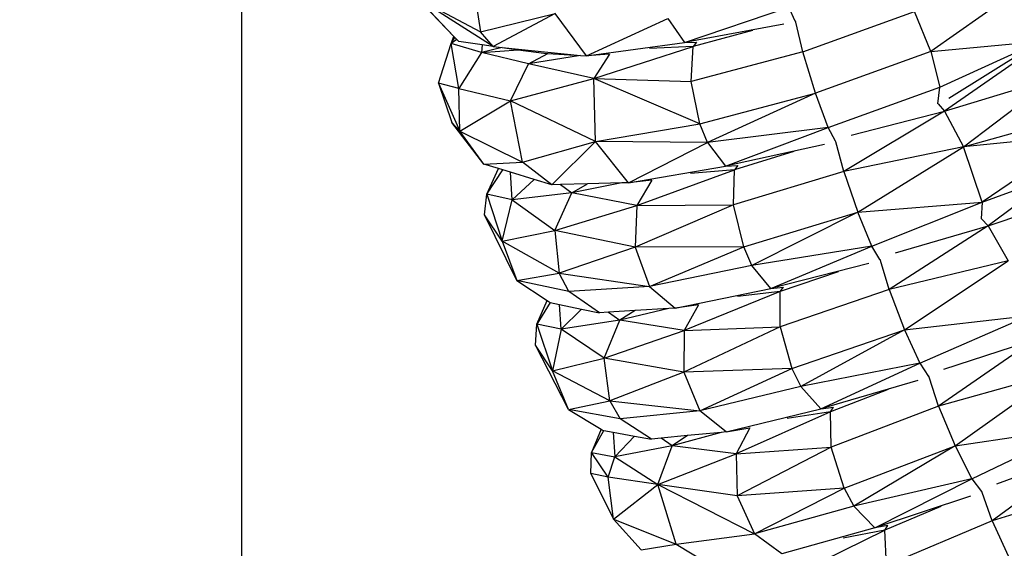
# Model space of a CAD drawing. Units: millimetres. Extents: x 565588 to 571274, y -111237 to -105737.
# Drawn here: x 567560 to 567684, y -108469 to -108402 of the extents above; entities that cross this region are included whole.
import ezdxf

# ---------------------------------------------------------------- set-up
doc = ezdxf.new("R2010")
doc.units = ezdxf.units.MM
doc.header["$PDMODE"] = 3
doc.layers.add('МАФЫ НАШИ', color=7, linetype='Continuous', lineweight=25)
doc.layers.add('размеры', color=7, linetype='Continuous', lineweight=15)
doc.styles.get("Standard").update_dxf_attribs({"font": 'ariali.ttf', "height": 170})
doc.dimstyles.new('Стиль 150', dxfattribs={"dimtxt": 150, "dimasz": 150, "dimexe": 50, "dimexo": 0, "dimgap": 50, "dimtad": 1, "dimdec": 0, "dimdsep": 32, "dimtxsty": 'Standard', "dimcen": 150, "dimclrd": 256, "dimclre": 256, "dimadec": 0, "dimazin": 0, "dimtfac": 1, "dimtdec": 0, "dimtmove": 0, "dimatfit": 3, "dimfxl": 0, "dimlwd": -1, "dimarcsym": 0})

# ---------------------------------------------------------------- blocks, each defined once
blk = doc.blocks.new('*D47')
at = {"layer": 'Defpoints', "color": 0}
for p in [(565587.77, -108257.48), (570627.77, -108257.48), (570627.77, -111186.95)]:
    blk.add_point(p, dxfattribs=at)
at = {"layer": 'размеры', "lineweight": -2}
for p, q in [((565587.77, -108257.48), (565587.77, -111236.95)), ((570627.77, -108257.48), (570627.77, -111236.95))]:
    blk.add_line(p, q, dxfattribs=at)
at = {"layer": 'размеры'}
blk.add_line((565737.77, -111186.95), (570477.77, -111186.95), dxfattribs=at)
for points in [[(565737.77, -111161.95), (565737.77, -111211.95), (565587.77, -111186.95)], [(570477.77, -111161.95), (570477.77, -111211.95), (570627.77, -111186.95)]]:
    blk.add_solid(points, dxfattribs=at)
at = {"layer": 'размеры', "color": 0, "insert": (568107.77, -111050.15), "char_height": 170, "attachment_point": 5}
blk.add_mtext('5040', dxfattribs=at)
blk = doc.blocks.new('*D49')
at = {"layer": 'Defpoints', "color": 0}
for p in [(567587.77, -108257.48), (568627.77, -108257.48), (568627.77, -109199.86)]:
    blk.add_point(p, dxfattribs=at)
at = {"layer": 'размеры', "lineweight": -2}
for p, q in [((567587.77, -108257.48), (567587.77, -109249.86)), ((568627.77, -108257.48), (568627.77, -109249.86))]:
    blk.add_line(p, q, dxfattribs=at)
at = {"layer": 'размеры'}
blk.add_line((567737.77, -109199.86), (568477.77, -109199.86), dxfattribs=at)
for points in [[(567737.77, -109174.86), (567737.77, -109224.86), (567587.77, -109199.86)], [(568477.77, -109174.86), (568477.77, -109224.86), (568627.77, -109199.86)]]:
    blk.add_solid(points, dxfattribs=at)
at = {"layer": 'размеры', "color": 0, "insert": (568107.77, -109063.06), "char_height": 170, "attachment_point": 5}
blk.add_mtext('1040', dxfattribs=at)
blk = doc.blocks.new('ьтре')
at = {"layer": 'МАФЫ НАШИ'}
for p, q in [((567616.76, -108396.18), (567617.99, -108403.97)), ((567614.63, -108404.57), (567608.96, -108398.67)), ((567687.01, -108397.93), (567674.89, -108406.46)), ((567610.09, -108399.76), (567617.99, -108403.97)), ((567619.59, -108405.82), (567610.09, -108399.76)), ((567610.09, -108399.76), (567614.63, -108404.57)), ((567643.75, -108405.34), (567656.92, -108400.88)), ((567657.75, -108402.63), (567656.92, -108400.88)), ((567617.99, -108403.97), (567627.42, -108401.68)), ((567627.42, -108401.68), (567619.59, -108405.82)), ((567631.36, -108407), (567627.42, -108401.68)), ((567631.36, -108407), (567641.63, -108402.28)), ((567641.63, -108402.28), (567643.75, -108405.34)), ((567657.8, -108402.75), (567657.78, -108402.62)), ((567658.71, -108406.49), (567672.82, -108401.43)), ((567674.89, -108406.46), (567672.82, -108401.43)), ((567656.3, -108403.02), (567643.75, -108405.34)), ((567652.33, -108403.82), (567644.86, -108405.81)), ((567658.71, -108406.49), (567657.8, -108402.75)), ((567614.26, -108405.46), (567614.63, -108404.57)), ((567614.26, -108405.46), (567614.74, -108404.69)), ((567614.98, -108404.93), (567614.26, -108405.46)), ((567614.74, -108404.69), (567614.63, -108404.57)), ((567614.98, -108404.93), (567614.74, -108404.69)), ((567615.25, -108405.22), (567614.98, -108404.93)), ((567619.59, -108405.82), (567617.99, -108403.97)), ((567612.68, -108410.44), (567614.26, -108405.46)), ((567615.24, -108411.14), (567614.26, -108405.46)), ((567618.1, -108406.6), (567614.26, -108405.46)), ((567618.19, -108405.63), (567615.25, -108405.22)), ((567618.19, -108405.63), (567618.1, -108406.6)), ((567620.72, -108405.97), (567618.1, -108406.6)), ((567618.1, -108406.6), (567622.75, -108406.25)), ((567619.59, -108405.82), (567618.19, -108405.63)), ((567619.59, -108405.82), (567620.72, -108405.97)), ((567620.72, -108405.97), (567630.63, -108406.96)), ((567620.72, -108405.97), (567622.75, -108406.25)), ((567622.75, -108406.25), (567625.97, -108406.69)), ((567631.36, -108407), (567643.75, -108405.34)), ((567632.3, -108409.89), (567644.86, -108405.81)), ((567644.86, -108405.81), (567639.31, -108406.09)), ((567643.75, -108405.34), (567645.26, -108405.29)), ((567644.6, -108410.26), (567644.86, -108405.81)), ((567645.28, -108405.29), (567644.86, -108405.81)), ((567674.89, -108406.46), (567688.77, -108405.15)), ((567676, -108410.97), (567688.77, -108405.15)), ((567688.77, -108405.15), (567677.14, -108412.38)), ((567618.1, -108406.6), (567615.24, -108411.14)), ((567624.06, -108408.03), (567618.1, -108406.6)), ((567624.06, -108408.03), (567626.49, -108406.72)), ((567630.63, -108406.96), (567624.06, -108408.03)), ((567625.97, -108406.69), (567626.49, -108406.72)), ((567626.49, -108406.72), (567630.63, -108406.96)), ((567630.63, -108406.96), (567631.36, -108407)), ((567634.28, -108406.78), (567631.36, -108407)), ((567634.28, -108406.78), (567632.3, -108409.89)), ((567658.71, -108406.49), (567644.6, -108410.26)), ((567660.3, -108411.7), (567658.71, -108406.49)), ((567674.89, -108406.46), (567660.3, -108411.7)), ((567674.89, -108406.46), (567676, -108410.97)), ((567621.78, -108412.69), (567624.06, -108408.03)), ((567632.3, -108409.89), (567624.06, -108408.03)), ((567685.27, -108407.97), (567676.62, -108413.99)), ((567621.78, -108412.69), (567632.3, -108409.89)), ((567632.3, -108409.89), (567644.6, -108410.26)), ((567632.52, -108417.83), (567632.3, -108409.89)), ((567645.71, -108415.59), (567632.3, -108409.89)), ((567676.62, -108413.99), (567690.44, -108409.81)), ((567679.01, -108418.48), (567690.44, -108409.81)), ((567612.68, -108410.44), (567615.36, -108416.5)), ((567615.24, -108411.14), (567612.68, -108410.44)), ((567612.68, -108410.44), (567614.35, -108415.44)), ((567615.24, -108411.14), (567621.78, -108412.69)), ((567615.36, -108416.5), (567615.24, -108411.14)), ((567645.71, -108415.59), (567644.6, -108410.26)), ((567661.89, -108416.04), (567676, -108410.97)), ((567675.77, -108413.06), (567676, -108410.97)), ((567645.71, -108415.59), (567660.3, -108411.7)), ((567660.3, -108411.7), (567646.67, -108417.95)), ((567661.89, -108416.04), (567660.3, -108411.7)), ((567615.36, -108416.5), (567621.78, -108412.69)), ((567623.28, -108420.44), (567621.78, -108412.69)), ((567632.52, -108417.83), (567621.78, -108412.69)), ((567675.79, -108413.05), (567676.62, -108413.99)), ((567676.62, -108413.99), (567663.88, -108421.59)), ((567664.81, -108417), (567676.62, -108413.99)), ((567676.62, -108413.99), (567679.01, -108418.48)), ((567679.01, -108418.48), (567693.1, -108414.56)), ((567618.42, -108420.67), (567614.35, -108415.44)), ((567615.36, -108416.5), (567614.35, -108415.44)), ((567632.52, -108417.83), (567645.71, -108415.59)), ((567646.67, -108417.95), (567645.71, -108415.59)), ((567661.89, -108416.04), (567646.67, -108417.95)), ((567648.93, -108420.94), (567661.89, -108416.04)), ((567662.83, -108417.76), (567661.89, -108416.04)), ((567615.36, -108416.5), (567623.28, -108420.44)), ((567618.42, -108420.67), (567615.36, -108416.5)), ((567693.79, -108417.02), (567679.01, -108418.48)), ((567693.79, -108417.02), (567681.35, -108425.48)), ((567623.28, -108420.44), (567632.52, -108417.83)), ((567632.52, -108417.83), (567627.01, -108423.28)), ((567636.67, -108423.02), (567632.52, -108417.83)), ((567646.67, -108417.95), (567632.52, -108417.83)), ((567636.67, -108423.02), (567646.67, -108417.95)), ((567646.67, -108417.95), (567648.93, -108420.94)), ((567661.42, -108418.19), (567648.93, -108420.94)), ((567662.87, -108417.87), (567662.83, -108417.76)), ((567663.88, -108421.59), (567662.87, -108417.87)), ((567679.01, -108418.48), (567663.88, -108421.59)), ((567665.64, -108426.74), (567679.01, -108418.48)), ((567681.35, -108425.48), (567679.01, -108418.48)), ((567657.57, -108419.1), (567650.08, -108421.38)), ((567618.42, -108420.67), (567623.28, -108420.44)), ((567620.25, -108421.23), (567618.42, -108420.67)), ((567618.78, -108424.45), (567620.25, -108421.23)), ((567620.82, -108421.4), (567620.25, -108421.23)), ((567627.01, -108423.28), (567623.28, -108420.44)), ((567636.67, -108423.02), (567648.93, -108420.94)), ((567648.93, -108420.94), (567650.48, -108420.84)), ((567650.48, -108420.84), (567650.08, -108421.38)), ((567681.35, -108425.48), (567693.58, -108420.97)), ((567618.78, -108424.45), (567620.82, -108421.4)), ((567621.76, -108421.68), (567620.82, -108421.4)), ((567621.96, -108425.18), (567621.76, -108421.68)), ((567624.77, -108422.6), (567621.76, -108421.68)), ((567637.71, -108425.88), (567650.08, -108421.38)), ((567650.08, -108421.38), (567644.5, -108421.85)), ((567649.94, -108425.83), (567650.08, -108421.38)), ((567663.88, -108421.59), (567649.94, -108425.83)), ((567663.88, -108421.59), (567665.64, -108426.74)), ((567624.77, -108422.6), (567621.96, -108425.18)), ((567627.01, -108423.28), (567624.77, -108422.6)), ((567628.09, -108423.25), (567627.01, -108423.28)), ((567631.49, -108423.16), (567628.09, -108423.25)), ((567628.09, -108423.25), (567629.52, -108424.29)), ((567635.85, -108423.04), (567629.52, -108424.29)), ((567629.52, -108424.29), (567631.49, -108423.16)), ((567635.85, -108423.04), (567631.49, -108423.16)), ((567636.67, -108423.02), (567635.85, -108423.04)), ((567639.62, -108422.7), (567636.67, -108423.02)), ((567639.62, -108422.7), (567637.71, -108425.88)), ((567618.49, -108427.08), (567618.78, -108424.45)), ((567621.96, -108425.18), (567618.78, -108424.45)), ((567618.78, -108424.45), (567620.7, -108430.41)), ((567629.52, -108424.29), (567621.96, -108425.18)), ((567627.39, -108429.04), (567629.52, -108424.29)), ((567637.71, -108425.88), (567629.52, -108424.29)), ((567682.1, -108428.47), (567695.81, -108423.82)), ((567688.15, -108423.98), (567682.1, -108428.47)), ((567620.7, -108430.41), (567621.96, -108425.18)), ((567621.96, -108425.18), (567627.39, -108429.04)), ((567627.39, -108429.04), (567637.71, -108425.88)), ((567649.94, -108425.83), (567637.5, -108431.16)), ((567637.71, -108425.88), (567637.5, -108431.16)), ((567637.71, -108425.88), (567649.94, -108425.83)), ((567651.23, -108431.13), (567649.94, -108425.83)), ((567665.64, -108426.74), (567681.35, -108425.48)), ((567667.41, -108431.02), (567681.35, -108425.48)), ((567681.35, -108425.48), (567681.22, -108427.58)), ((567622.55, -108435.35), (567618.49, -108427.08)), ((567620.7, -108430.41), (567618.49, -108427.08)), ((567651.23, -108431.13), (567665.64, -108426.74)), ((567665.64, -108426.74), (567652.28, -108433.45)), ((567667.41, -108431.02), (567665.64, -108426.74)), ((567682.1, -108428.47), (567669.6, -108436.5)), ((567670.43, -108431.87), (567682.1, -108428.47)), ((567681.26, -108427.56), (567682.1, -108428.47)), ((567682.1, -108428.47), (567684.63, -108432.87)), ((567620.7, -108430.41), (567627.39, -108429.04)), ((567637.5, -108431.16), (567627.39, -108429.04)), ((567627.39, -108429.04), (567627.91, -108434.44)), ((567627.91, -108434.44), (567620.7, -108430.41)), ((567620.7, -108430.41), (567622.55, -108435.35)), ((567637.5, -108431.16), (567627.91, -108434.44)), ((567651.23, -108431.13), (567637.5, -108431.16)), ((567637.5, -108431.16), (567639.35, -108436.11)), ((567639.35, -108436.11), (567651.23, -108431.13)), ((567652.28, -108433.45), (567651.23, -108431.13)), ((567667.41, -108431.02), (567652.28, -108433.45)), ((567654.67, -108436.36), (567667.41, -108431.02)), ((567668.44, -108432.72), (567667.41, -108431.02)), ((567652.28, -108433.45), (567639.35, -108436.11)), ((567654.67, -108436.36), (567652.28, -108433.45)), ((567667.03, -108433.2), (567654.67, -108436.36)), ((567668.5, -108432.82), (567668.47, -108432.7)), ((567669.6, -108436.5), (567668.5, -108432.82)), ((567684.63, -108432.87), (567669.6, -108436.5)), ((567671.54, -108441.59), (567684.63, -108432.87)), ((567622.55, -108435.35), (567627.91, -108434.44)), ((567627.91, -108434.44), (567639.35, -108436.11)), ((567629.16, -108436.73), (567627.91, -108434.44)), ((567663.16, -108434.25), (567655.86, -108436.75)), ((567629.16, -108436.73), (567622.55, -108435.35)), ((567622.55, -108435.35), (567626.4, -108437.88)), ((567639.35, -108436.11), (567629.16, -108436.73)), ((567639.35, -108436.11), (567642.56, -108438.85)), ((567654.67, -108436.36), (567656.24, -108436.21)), ((567655.86, -108436.75), (567656.24, -108436.21)), ((567656.24, -108436.21), (567656.27, -108436.2)), ((567633.01, -108439.43), (567629.16, -108436.73)), ((567642.56, -108438.85), (567654.67, -108436.36)), ((567655.86, -108436.75), (567643.71, -108441.67)), ((567655.86, -108436.75), (567650.44, -108437.4)), ((567669.6, -108436.5), (567655.84, -108441.21)), ((567655.84, -108441.21), (567655.86, -108436.75)), ((567669.6, -108436.5), (567671.54, -108441.59)), ((567625.1, -108440.87), (567626.4, -108437.88)), ((567626.8, -108438.15), (567625.1, -108440.87)), ((567626.4, -108437.88), (567626.8, -108438.15)), ((567626.8, -108438.15), (567627.96, -108438.39)), ((567628.16, -108441.49), (567627.96, -108438.39)), ((567627.96, -108438.39), (567630.74, -108438.96)), ((567645.53, -108438.43), (567642.56, -108438.85)), ((567645.53, -108438.43), (567643.71, -108441.67)), ((567628.16, -108441.49), (567630.74, -108438.96)), ((567630.74, -108438.96), (567633.01, -108439.43)), ((567634.17, -108439.36), (567633.01, -108439.43)), ((567637.51, -108439.16), (567634.17, -108439.36)), ((567634.17, -108439.36), (567635.58, -108440.36)), ((567641.77, -108438.9), (567635.58, -108440.36)), ((567637.51, -108439.16), (567635.58, -108440.36)), ((567641.77, -108438.9), (567637.51, -108439.16)), ((567642.56, -108438.85), (567641.77, -108438.9)), ((567671.54, -108441.59), (567687.23, -108439.8)), ((567673.47, -108445.81), (567687.23, -108439.8)), ((567624.91, -108443.51), (567625.1, -108440.87)), ((567628.16, -108441.49), (567625.1, -108440.87)), ((567625.1, -108440.87), (567627.08, -108446.77)), ((567635.58, -108440.36), (567628.16, -108441.49)), ((567633.59, -108445.17), (567635.58, -108440.36)), ((567643.71, -108441.67), (567635.58, -108440.36)), ((567628.16, -108441.49), (567627.08, -108446.77)), ((567633.59, -108445.17), (567628.16, -108441.49)), ((567633.59, -108445.17), (567643.71, -108441.67)), ((567655.84, -108441.21), (567643.66, -108446.95)), ((567643.71, -108441.67), (567643.66, -108446.95)), ((567643.71, -108441.67), (567655.84, -108441.21)), ((567655.84, -108441.21), (567657.31, -108446.45)), ((567657.31, -108446.45), (567671.54, -108441.59)), ((567671.54, -108441.59), (567658.45, -108448.74)), ((567671.54, -108441.59), (567673.47, -108445.81)), ((567629.11, -108451.64), (567624.91, -108443.51)), ((567627.08, -108446.77), (567624.91, -108443.51)), ((567688.09, -108442.77), (567675.85, -108451.21)), ((567676.52, -108446.57), (567688.09, -108442.77)), ((567627.08, -108446.77), (567633.59, -108445.17)), ((567634.3, -108450.55), (567633.59, -108445.17)), ((567643.66, -108446.95), (567633.59, -108445.17)), ((567673.47, -108445.81), (567658.45, -108448.74)), ((567660.97, -108451.57), (567673.47, -108445.81)), ((567673.47, -108445.81), (567674.6, -108447.46)), ((567629.11, -108451.64), (567627.08, -108446.77)), ((567634.3, -108450.55), (567627.08, -108446.77)), ((567643.66, -108446.95), (567634.3, -108450.55)), ((567657.31, -108446.45), (567643.66, -108446.95)), ((567643.66, -108446.95), (567645.69, -108451.83)), ((567645.69, -108451.83), (567657.31, -108446.45)), ((567657.31, -108446.45), (567658.45, -108448.74)), ((567690.75, -108447.08), (567675.85, -108451.21)), ((567677.95, -108456.24), (567690.75, -108447.08)), ((567673.24, -108447.98), (567660.97, -108451.57)), ((567674.65, -108447.56), (567674.62, -108447.45)), ((567675.85, -108451.21), (567674.65, -108447.56)), ((567658.45, -108448.74), (567645.69, -108451.83)), ((567660.97, -108451.57), (567658.45, -108448.74)), ((567669.5, -108449.14), (567662.19, -108451.93)), ((567629.11, -108451.64), (567634.3, -108450.55)), ((567634.3, -108450.55), (567645.69, -108451.83)), ((567634.3, -108450.55), (567635.64, -108452.8)), ((567635.64, -108452.8), (567629.11, -108451.64)), ((567629.11, -108451.64), (567633.21, -108454.13)), ((567645.69, -108451.83), (567635.64, -108452.8)), ((567649.02, -108454.47), (567645.69, -108451.83)), ((567649.02, -108454.47), (567660.97, -108451.57)), ((567662.19, -108451.93), (567650.26, -108457.25)), ((567662.19, -108451.93), (567656.74, -108452.77)), ((567660.97, -108451.57), (567662.58, -108451.36)), ((567662.19, -108451.93), (567662.58, -108451.36)), ((567662.3, -108456.38), (567662.19, -108451.93)), ((567675.85, -108451.21), (567662.3, -108456.38)), ((567675.85, -108451.21), (567677.95, -108456.24)), ((567639.59, -108455.37), (567635.64, -108452.8)), ((567633.21, -108454.13), (567632, -108457.08)), ((567632, -108457.08), (567633.58, -108454.31)), ((567633.21, -108454.13), (567633.47, -108454.29)), ((567633.47, -108454.29), (567633.58, -108454.31)), ((567633.58, -108454.31), (567634.72, -108454.51)), ((567634.72, -108454.51), (567634.94, -108457.6)), ((567634.72, -108454.51), (567637.44, -108454.99)), ((567648.38, -108454.53), (567642.21, -108456.22)), ((567648.38, -108454.53), (567644.14, -108454.94)), ((567649.02, -108454.47), (567648.38, -108454.53)), ((567649.02, -108454.47), (567652.01, -108453.95)), ((567652.01, -108453.95), (567650.26, -108457.25)), ((567677.95, -108456.24), (567693.61, -108453.92)), ((567680.05, -108460.39), (567693.61, -108453.92)), ((567634.94, -108457.6), (567637.44, -108454.99)), ((567637.44, -108454.99), (567639.59, -108455.37)), ((567640.79, -108455.26), (567639.59, -108455.37)), ((567644.14, -108454.94), (567640.79, -108455.26)), ((567642.21, -108456.22), (567640.79, -108455.26)), ((567644.14, -108454.94), (567642.21, -108456.22)), ((567631.9, -108459.73), (567632, -108457.08)), ((567632, -108457.08), (567634.94, -108457.6)), ((567634.09, -108460.18), (567632, -108457.08)), ((567642.21, -108456.22), (567634.94, -108457.6)), ((567640.37, -108461.09), (567642.21, -108456.22)), ((567640.37, -108461.09), (567650.26, -108457.25)), ((567650.26, -108457.25), (567642.21, -108456.22)), ((567650.26, -108457.25), (567662.3, -108456.38)), ((567650.26, -108457.25), (567650.39, -108462.53)), ((567662.3, -108456.38), (567650.39, -108462.53)), ((567663.93, -108461.58), (567662.3, -108456.38)), ((567663.93, -108461.58), (567677.95, -108456.24)), ((567677.95, -108456.24), (567665.16, -108463.83)), ((567677.95, -108456.24), (567680.05, -108460.39)), ((567694.59, -108456.85), (567682.63, -108465.7)), ((567683.22, -108461.02), (567694.59, -108456.85)), ((567634.09, -108460.18), (567634.94, -108457.6)), ((567634.94, -108457.6), (567640.37, -108461.09)), ((567631.9, -108459.73), (567634.78, -108465.5)), ((567634.09, -108460.18), (567631.9, -108459.73)), ((567634.78, -108465.5), (567634.09, -108460.18)), ((567640.37, -108461.09), (567634.09, -108460.18)), ((567634.78, -108465.5), (567640.37, -108461.09)), ((567640.37, -108461.09), (567652.59, -108467.35)), ((567650.39, -108462.53), (567640.37, -108461.09)), ((567642.68, -108468.65), (567640.37, -108461.09)), ((567680.05, -108460.39), (567665.16, -108463.83)), ((567667.81, -108466.57), (567680.05, -108460.39)), ((567680.05, -108460.39), (567681.28, -108462)), ((567697.38, -108461.07), (567682.63, -108465.7)), ((567663.93, -108461.58), (567650.39, -108462.53)), ((567652.59, -108467.35), (567663.93, -108461.58)), ((567663.93, -108461.58), (567665.16, -108463.83)), ((567681.34, -108462.1), (567681.3, -108461.98)), ((567682.63, -108465.7), (567681.34, -108462.1)), ((567650.39, -108462.53), (567652.59, -108467.35)), ((567679.9, -108462.58), (567667.81, -108466.57)), ((567665.16, -108463.83), (567652.59, -108467.35)), ((567667.81, -108466.57), (567665.16, -108463.83)), ((567676.12, -108463.9), (567669.06, -108466.87)), ((567634.78, -108465.5), (567642.68, -108468.65)), ((567634.78, -108465.5), (567638.29, -108469.35)), ((567682.63, -108465.7), (567669.29, -108471.32)), ((567682.63, -108465.7), (567684.89, -108470.65)), ((567667.81, -108466.57), (567656.03, -108469.87)), ((567657.37, -108472.6), (567669.06, -108466.87)), ((567669.06, -108466.87), (567663.79, -108467.88)), ((567669.43, -108466.3), (567667.81, -108466.57)), ((567669.06, -108466.87), (567669.46, -108466.3)), ((567669.29, -108471.32), (567669.06, -108466.87)), ((567642.68, -108468.65), (567652.59, -108467.35)), ((567656.03, -108469.87), (567652.59, -108467.35)), ((567638.29, -108469.35), (567642.68, -108468.65)), ((567642.68, -108468.65), (567646.75, -108471.09))]:
    blk.add_line(p, q, dxfattribs=at)
at = {"layer": 'МАФЫ НАШИ', "lineweight": 30}
blk.add_circle((568107.77, -108257.48), 2520, dxfattribs=at)

msp = doc.modelspace()

# ---------------------------------------------------------------- block references
at = {"layer": 'МАФЫ НАШИ'}
msp.add_blockref('ьтре', (0, 0), dxfattribs=at)

# ---------------------------------------------------------------- dimensions: what is measured, and where the dimension line sits
at = {"layer": 'размеры'}
for base, p1, p2, picture, middle in [((570627.77, -111186.95), (565587.77, -108257.48), (570627.77, -108257.48), '*D47', (568107.77, -111050.15)), ((568627.77, -109199.86), (567587.77, -108257.48), (568627.77, -108257.48), '*D49', (568107.77, -109063.06))]:
    dim = msp.add_linear_dim(base=base, p1=p1, p2=p2, dimstyle='Стиль 150', dxfattribs=at)
    dim.commit()
    dim.dimension.update_dxf_attribs({"geometry": picture, "text_midpoint": middle})

doc.saveas('drawing.dxf')
